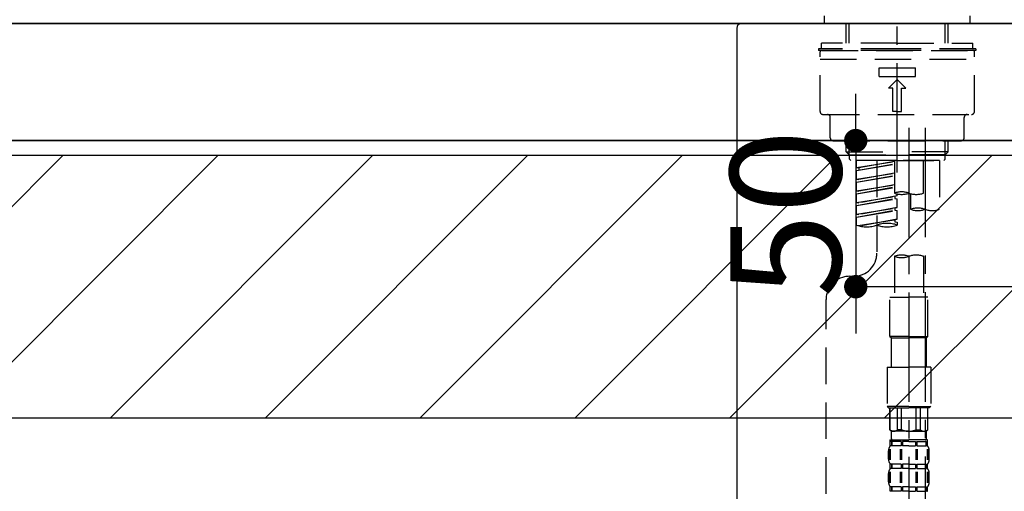
# Model space of a CAD drawing. Extents: x 55896 to 82369, y -11045 to -2175.
# Drawn here: x 75841 to 76178, y -8285 to -8124 of the extents above; entities that cross this region are included whole.
import ezdxf

# ---------------------------------------------------------------- set-up
doc = ezdxf.new("R2010")
doc.units = 0
doc.header["$LTSCALE"] = 50
doc.header["$MEASUREMENT"] = 0
doc.linetypes.add('CENTER2', pattern=[1.125, 0.75, -0.125, 0.125, -0.125])
doc.linetypes.add('DASHED', pattern=[0.75, 0.5, -0.25])
doc.layers.get('0').update_dxf_attribs({"linetype": 'CONTINUOUS'})
doc.layers.get('DEFPOINTS').update_dxf_attribs({"color": 146, "linetype": 'CONTINUOUS'})
for name, color, linetype in [('126-甲板', 2, 'CONTINUOUS'), ('150-機器', 8, 'CONTINUOUS'), ('166-寸法B', 11, 'CONTINUOUS'), ('180-補助', 161, 'CONTINUOUS')]:
    doc.layers.add(name, color=color, linetype=linetype)
doc.styles.add('KH001', font='txt')
doc.dimstyles.new('KH1xx015', dxfattribs={"dimscale": 10, "dimtxt": 3.8, "dimasz": 0.8, "dimexe": 0.3, "dimexo": 1.2, "dimgap": 0.5, "dimtad": 3, "dimdec": 1, "dimdsep": 46, "dimlunit": 6, "dimtxsty": 'KH001', "dimblk": 'DOT', "dimcen": 1, "dimdle": 1, "dimclrd": 256, "dimclre": 256, "dimclrt": 256, "dimadec": 0, "dimazin": 0, "dimtfac": 1, "dimtdec": 1, "dimtix": 1, "dimtmove": 2, "dimatfit": 3, "dimldrblk": 'CLOSEDBLANK', "dimfxl": 1, "dimtolj": 1, "dimtzin": 0, "dimlwd": -1, "dimlwe": -1, "dimarcsym": 0})
doc.dimstyles.new('KH1xx030', dxfattribs={"dimscale": 30, "dimtxt": 2, "dimasz": 0.6, "dimexe": 0.3, "dimexo": 1.2, "dimgap": 0.5, "dimtad": 3, "dimdec": 1, "dimdsep": 46, "dimlunit": 6, "dimtxsty": 'KH001', "dimblk": 'DOT', "dimcen": 1, "dimdle": 1, "dimclrd": 256, "dimclre": 256, "dimclrt": 256, "dimadec": 0, "dimazin": 0, "dimtfac": 1, "dimtdec": 1, "dimtix": 1, "dimtmove": 2, "dimatfit": 3, "dimldrblk": 'CLOSEDBLANK', "dimfxl": 1, "dimtolj": 1, "dimtzin": 0, "dimlwd": -1, "dimlwe": -1, "dimarcsym": 0})

# ---------------------------------------------------------------- blocks, each defined once
blk = doc.blocks.new('KHB800HL-10_D')
at = {"layer": '150-機器', "linetype": 'Continuous'}
for p, q in [((-219, 0), (219, 0)), ((219, 0), (235.5, 0)), ((217.5, -1.5), (217.5, -198.98))]:
    blk.add_line(p, q, dxfattribs=at)
blk.add_arc((219, -1.5), 1.5, 90, 180, dxfattribs=at)
blk = doc.blocks.new('F402_D')
at = {"layer": '150-機器', "color": 161, "linetype": 'CENTER2'}
blk.add_line((0, -53.67), (0, 250.27), dxfattribs=at)
at = {"layer": '150-機器', "color": 13, "linetype": 'DASHED', "ltscale": 0.5}
for p, q in [((-24.93, -2.69), (-24.93, 0)), ((24.93, -2.69), (24.93, 0)), ((0, -2.69), (-24.93, -2.69)), ((-17.45, -9.33), (-17.45, -2.69)), ((-16.44, -9.33), (-16.44, -2.69)), ((24.93, -2.69), (0, -2.69)), ((16.44, -9.33), (16.44, -2.69)), ((17.45, -9.33), (17.45, -2.69)), ((0, -9.33), (-25.93, -9.33)), ((-25.93, -11.33), (-25.93, -9.33)), ((0, -9.33), (25.93, -9.33)), ((25.93, -11.33), (25.93, -9.33)), ((0, -11.33), (-26.93, -11.33)), ((-26.93, -11.33), (-26.93, -11.83)), ((0, -11.83), (-26.93, -11.83)), ((-26.43, -32.77), (-26.43, -12.32)), ((-25.93, -11.83), (25.93, -11.83)), ((26.93, -11.33), (0, -11.33)), ((26.93, -11.83), (0, -11.83)), ((26.43, -32.77), (26.43, -12.32)), ((26.93, -11.33), (26.93, -11.83)), ((-26.43, -14.82), (26.43, -14.82)), ((-6.23, -20.8), (-6.23, -17.81)), ((-6.23, -17.81), (6.23, -17.81)), ((6.23, -20.8), (6.23, -17.81)), ((-6.23, -20.8), (6.23, -20.8)), ((-2.99, -24.79), (0, -21.8)), ((2.99, -24.79), (0, -21.8)), ((-1.5, -24.79), (-2.99, -24.79)), ((-1.5, -32.77), (-1.5, -24.79)), ((1.5, -24.79), (2.99, -24.79)), ((1.5, -32.77), (1.5, -24.79)), ((0, -32.77), (-1.5, -32.77)), ((0, -32.77), (1.5, -32.77)), ((-25.43, -33.77), (25.43, -33.77)), ((-22.94, -41.75), (-22.94, -34.76)), ((22.94, -41.75), (22.94, -34.76)), ((-21.94, -42.74), (21.94, -42.74)), ((-17.45, -46.58), (-17.45, -42.74)), ((-16.44, -47.57), (-16.44, -42.74)), ((16.44, -47.57), (16.44, -42.74)), ((17.45, -46.58), (17.45, -42.74)), ((-17.45, -46.58), (0, -46.58)), ((-16.46, -47.57), (-17.45, -46.58)), ((17.45, -46.58), (0, -46.58)), ((16.46, -47.57), (17.45, -46.58)), ((-16.44, -47.59), (0, -47.59)), ((-16.41, -49.07), (-16.41, -47.57)), ((-15.91, -49.57), (-16.41, -49.07)), ((0, -49.57), (-15.96, -49.57)), ((14.51, -49.57), (-13.96, -49.57)), ((-13.96, -51.93), (-13.96, -49.57)), ((-13.96, -51.93), (-1, -49.84)), ((-1, -49.86), (-13.12, -52.04)), ((-6.98, -49.57), (-6.98, -57.77)), ((-6.98, -49.57), (-6.98, -81.17)), ((-1, -49.57), (-1, -60.69)), ((16.44, -47.59), (0, -47.59)), ((0, -49.57), (0, -48.22)), ((0, -49.57), (15.91, -49.57)), ((8.98, -60.69), (8.98, -49.57)), ((14.51, -49.57), (14.51, -66.22)), ((15.91, -49.57), (16.41, -49.07)), ((16.41, -49.07), (16.41, -47.57)), ((-13.96, -52.93), (-1, -50.6)), ((-13.96, -52.93), (-1, -50.84)), ((-13.96, -51.93), (-13.12, -52.04)), ((-13.96, -55.92), (-13.96, -52.93)), ((-13.96, -55.92), (-1, -53.83)), ((-13.12, -52.04), (-13.12, -52.78)), ((-1, -53.85), (-13.12, -56.03)), ((-13.96, -56.92), (-1, -54.59)), ((-13.96, -56.92), (-1, -54.83)), ((-13.96, -55.92), (-13.12, -56.03)), ((-13.96, -59.91), (-13.96, -56.92)), ((-13.96, -59.91), (-1, -57.82)), ((-13.96, -60.91), (-1, -58.58)), ((-13.96, -60.91), (-1, -58.82)), ((-13.96, -59.91), (-13.12, -60.02)), ((-1, -57.84), (-13.12, -60.02)), ((-13.96, -63.9), (-13.96, -60.91)), ((-13.96, -63.9), (0, -61.65)), ((-13.96, -64.9), (-0.85, -62.54)), ((-13.96, -64.9), (0, -62.64)), ((-13.96, -63.9), (-13.12, -64)), ((0, -61.65), (-13.12, -64)), ((-0.85, -61.8), (-0.85, -62.54)), ((-0.85, -61.8), (-0.85, -62.54)), ((-0.85, -62.54), (0, -62.64)), ((-0.85, -62.54), (0, -62.64)), ((0, -61.65), (0, -60.97)), ((0, -65.64), (0, -62.64)), ((0, -65.64), (0, -62.64)), ((4.54, -60.86), (4.54, -66.22)), ((-13.96, -67.89), (-13.96, -64.9)), ((-13.96, -67.89), (0, -65.64)), ((-13.96, -68.89), (-0.85, -66.53)), ((-13.96, -68.89), (0, -66.63)), ((0, -65.64), (-13.12, -67.99)), ((-0.85, -65.77), (-0.85, -66.53)), ((-0.85, -65.79), (-0.85, -66.53)), ((-0.85, -65.79), (-0.85, -66.53)), ((-0.85, -66.53), (0, -66.63)), ((-0.85, -66.53), (0, -66.63)), ((-0.8, -65.76), (0, -65.64)), ((0, -69.63), (0, -66.63)), ((0, -69.63), (0, -66.63)), ((-13.96, -67.89), (-13.12, -67.99)), ((-13.96, -71.62), (-13.96, -68.89)), ((-13.43, -71.79), (0, -69.63)), ((0, -69.63), (-12.87, -71.94)), ((-0.85, -69.76), (-0.85, -70.52)), ((-0.85, -69.78), (-0.85, -70.52)), ((-0.85, -69.78), (-0.85, -70.52)), ((-0.85, -70.52), (0, -70.62)), ((-0.85, -70.52), (0, -70.62)), ((-0.8, -69.75), (0, -69.63)), ((0, -70.62), (0, -71.62)), ((-1, -82.3), (-1, -96.27)), ((8.98, -82.3), (8.98, -96.27)), ((-16.41, -89.15), (-14.96, -89.15)), ((-24.39, -294.77), (-24.39, -97.13)), ((-2.49, -109.74), (-2.49, -96.27)), ((-2.49, -96.27), (3.99, -96.27)), ((10.47, -96.27), (3.99, -96.27)), ((10.47, -109.74), (10.47, -96.27)), ((3.99, -109.74), (-2.49, -109.74)), ((-2.49, -109.74), (-1.99, -110.24)), ((-1.99, -110.24), (3.99, -110.24)), ((-1.99, -120.21), (-1.99, -110.24)), ((3.99, -109.74), (10.47, -109.74)), ((9.97, -110.24), (3.99, -110.24)), ((10.47, -109.74), (9.97, -110.24)), ((9.97, -120.21), (9.97, -110.24)), ((-3.49, -120.21), (3.99, -120.21)), ((-3.49, -120.21), (-3.49, -133.67)), ((11.47, -120.21), (3.99, -120.21)), ((11.47, -120.21), (11.47, -133.67)), ((3.99, -133.67), (-3.49, -133.67)), ((-3.49, -133.67), (-2.99, -134.17)), ((-2.99, -134.17), (3.99, -134.17)), ((-2.49, -141.65), (-2.49, -134.17)), ((-2.44, -141.65), (-2.44, -134.17)), ((0.05, -141.65), (0.05, -134.17)), ((1.5, -141.65), (1.5, -134.17)), ((3.99, -133.67), (11.47, -133.67)), ((10.97, -134.17), (3.99, -134.17)), ((6.48, -141.65), (6.48, -134.17)), ((7.93, -141.65), (7.93, -134.17)), ((10.42, -141.65), (10.42, -134.17)), ((10.47, -141.65), (10.47, -134.17)), ((11.47, -133.67), (10.97, -134.17)), ((-2.44, -141.65), (-2.49, -141.65)), ((-2.49, -141.65), (-1.99, -142.15)), ((1.5, -141.65), (0.05, -141.65)), ((6.48, -141.65), (7.93, -141.65)), ((10.47, -141.65), (9.97, -142.15)), ((10.42, -141.65), (10.47, -141.65)), ((-1.99, -144.74), (-1.99, -142.15)), ((3.99, -142.15), (-1.99, -142.15)), ((3.99, -142.15), (9.97, -142.15)), ((9.97, -144.74), (9.97, -142.15)), ((-2.55, -151.99), (-2.55, -148.29)), ((-2.49, -145.14), (3.99, -145.14)), ((-2.39, -147.14), (-2.39, -145.14)), ((-2.39, -145.14), (3.99, -145.14)), ((-2, -145.64), (-2.39, -145.64)), ((-2, -147.14), (-2.39, -147.14)), ((-2.36, -151.99), (-2.36, -148.29)), ((-2, -145.64), (-2, -147.14)), ((-1.89, -145.14), (3.99, -145.14)), ((-1.89, -145.14), (3.99, -145.14)), ((1.32, -145.64), (-1.81, -145.64)), ((-1.81, -145.64), (-1.81, -147.14)), ((1.32, -147.14), (-1.81, -147.14)), ((1.09, -151.99), (1.09, -148.29)), ((1.32, -145.64), (1.32, -147.14)), ((1.55, -151.99), (1.55, -148.29)), ((3.99, -145.64), (1.78, -145.64)), ((1.78, -145.64), (1.78, -147.14)), ((3.99, -147.14), (1.78, -147.14)), ((10.37, -145.14), (3.99, -145.14)), ((3.99, -145.64), (6.2, -145.64)), ((3.99, -147.14), (6.2, -147.14)), ((6.2, -145.64), (6.2, -147.14)), ((6.43, -151.99), (6.43, -148.29)), ((6.66, -145.64), (9.79, -145.64)), ((6.66, -145.64), (6.66, -147.14)), ((6.66, -147.14), (9.79, -147.14)), ((6.89, -151.99), (6.89, -148.29)), ((9.79, -145.64), (9.79, -147.14)), ((9.98, -145.64), (10.37, -145.64)), ((9.98, -145.64), (9.98, -147.14)), ((9.98, -147.14), (10.37, -147.14)), ((10.34, -151.99), (10.34, -148.29)), ((10.37, -147.14), (10.37, -145.14)), ((10.53, -151.99), (10.53, -148.29)), ((-2.99, -151.68), (-2.99, -148.88)), ((10.97, -151.68), (10.97, -148.88)), ((-2.39, -154.92), (-2.39, -153.42)), ((-2, -153.42), (-2.39, -153.42)), ((-2, -154.92), (-2.39, -154.92)), ((-2, -153.42), (-2, -154.92)), ((-1.81, -153.42), (-1.81, -154.92)), ((1.32, -153.42), (-1.81, -153.42)), ((1.32, -154.92), (-1.81, -154.92)), ((1.32, -153.42), (1.32, -154.92)), ((1.78, -153.42), (1.78, -154.92)), ((3.99, -153.42), (1.78, -153.42)), ((3.99, -154.92), (1.78, -154.92)), ((3.99, -153.42), (6.2, -153.42)), ((3.99, -154.92), (6.2, -154.92)), ((6.2, -153.42), (6.2, -154.92)), ((6.66, -153.42), (6.66, -154.92)), ((6.66, -153.42), (9.79, -153.42)), ((6.66, -154.92), (9.79, -154.92)), ((9.79, -153.42), (9.79, -154.92)), ((9.98, -153.42), (9.98, -154.92)), ((9.98, -153.42), (10.37, -153.42)), ((9.98, -154.92), (10.37, -154.92)), ((10.37, -154.92), (10.37, -153.42)), ((-2.99, -159.46), (-2.99, -156.66)), ((-2.55, -159.79), (-2.55, -156.1)), ((-2.36, -159.79), (-2.36, -156.1)), ((1.09, -159.79), (1.09, -156.1)), ((1.55, -159.79), (1.55, -156.1)), ((6.43, -159.79), (6.43, -156.1)), ((6.89, -159.79), (6.89, -156.1)), ((10.34, -159.79), (10.34, -156.1)), ((10.53, -159.79), (10.53, -156.1)), ((10.97, -159.46), (10.97, -156.66)), ((-2.39, -162.7), (-2.39, -161.2)), ((-2, -161.2), (-2.39, -161.2)), ((-2, -161.2), (-2, -162.7)), ((-1.81, -161.2), (-1.81, -162.7)), ((1.32, -161.2), (-1.81, -161.2)), ((1.32, -161.2), (1.32, -162.7)), ((1.78, -161.2), (1.78, -162.7)), ((3.99, -161.2), (1.78, -161.2)), ((3.99, -161.2), (6.2, -161.2)), ((6.2, -161.2), (6.2, -162.7)), ((6.66, -161.2), (6.66, -162.7)), ((6.66, -161.2), (9.79, -161.2)), ((9.79, -161.2), (9.79, -162.7)), ((9.98, -161.2), (9.98, -162.7)), ((9.98, -161.2), (10.37, -161.2)), ((10.37, -162.7), (10.37, -161.2)), ((-2, -162.7), (-2.39, -162.7)), ((1.32, -162.7), (-1.81, -162.7)), ((3.99, -162.7), (1.78, -162.7)), ((3.99, -162.7), (6.2, -162.7)), ((6.66, -162.7), (9.79, -162.7)), ((9.98, -162.7), (10.37, -162.7))]:
    blk.add_line(p, q, dxfattribs=at)
at = {"layer": '150-機器', "color": 13, "linetype": 'CENTER2'}
for p, q in [((3.99, -38.38), (3.99, -310.13)), ((9.52, -38.29), (9.52, -239.41))]:
    blk.add_line(p, q, dxfattribs=at)
at = {"layer": '150-機器', "color": 13, "linetype": 'DASHED', "ltscale": 0.5}
for centre, radius, start, end in [((-25.93, -12.32), 0.499, 90, 180), ((25.93, -12.32), 0.499, 0, 90), ((-25.43, -32.77), 0.997, 180, 270), ((25.43, -32.77), 0.997, 270, 0), ((-23.94, -34.76), 0.997, 0, 90), ((23.94, -34.76), 0.997, 90, 180), ((-21.94, -41.75), 0.997, 180, 270), ((21.94, -41.75), 0.997, 270, 0), ((1.5, -67.74), 7.48, 70.5288, 109.4712), ((1.5, -53.64), 7.48, 250.5288, 289.4712), ((6.48, -53.64), 7.48, 250.5288, 289.4712), ((7.03, -73.27), 7.48, 70.5288, 109.4712), ((7.03, -59.17), 7.48, 250.5288, 289.4712), ((12.02, -59.17), 7.48, 250.5288, 289.4712), ((-10.47, -61.75), 10.47, 250.5288, 289.4712), ((-3.49, -81.49), 10.47, 70.5288, 109.4712), ((-3.49, -61.75), 10.47, 250.5288, 289.4712), ((-14.96, -81.17), 7.98, 270, 0), ((1.5, -89.35), 7.48, 70.5288, 109.4712), ((1.5, -75.25), 7.48, 250.5288, 289.4712), ((6.48, -89.35), 7.48, 70.5288, 109.4712), ((-16.41, -97.13), 7.98, 90, 180), ((-1.19, -140.34), 1.81, 226.3972, 313.6028), ((3.99, -135.67), 6.48, 247.3801, 270), ((3.99, -135.67), 6.48, 270, 292.6199), ((9.17, -140.34), 1.81, 226.3972, 313.6028), ((-1.6, -144.74), 0.399, 180, 270), ((9.57, -144.74), 0.399, 270, 0), ((-0.15, -148.88), 2.84, 142.1507, 180), ((8.13, -148.88), 2.84, 0, 37.8493), ((-0.15, -151.68), 2.84, 180, 217.8493), ((8.13, -151.68), 2.84, 322.1507, 0), ((-0.15, -156.66), 2.84, 142.1507, 180), ((8.13, -156.66), 2.84, 0, 37.8493), ((-0.15, -159.46), 2.84, 180, 217.8493), ((8.13, -159.46), 2.84, 322.1507, 0)]:
    blk.add_arc(centre, radius, start, end, dxfattribs=at)
blk = doc.blocks.new('_Dot')
at = {"color": 0, "linetype": 'ByBlock', "lineweight": -2}
blk.add_line((-0.5, 0), (-1, 0), dxfattribs=at)
at = {"color": 0, "linetype": 'ByBlock', "const_width": 0.5}
blk.add_lwpolyline([(-0.25, 0, 1), (0.25, 0, 1)], format="xyb", close=True, dxfattribs=at)
blk = doc.blocks.new('*D206')
at = {"layer": 'DEFPOINTS', "transparency": 16777216}
for p, q in [((76126.97, -8156.89), (76126.97, -8148.89)), ((76183.19, -8164.89), (76123.97, -8164.89)), ((76126.97, -8164.89), (76126.97, -8214.89)), ((76183.19, -8214.89), (76123.97, -8214.89)), ((76126.97, -8222.89), (76126.97, -8230.89))]:
    blk.add_line(p, q, dxfattribs=at)
at = {"layer": 'DEFPOINTS', "color": 0, "transparency": 16777216}
for p in [(76195.19, -8164.89), (76126.97, -8214.89), (76195.19, -8214.89)]:
    blk.add_point(p, dxfattribs=at)
at = {"layer": 'DEFPOINTS', "transparency": 16777216, "xscale": 8, "yscale": 8, "zscale": 8}
for p, rotation in [((76126.97, -8164.89), 270), ((76126.97, -8214.89), 90)]:
    blk.add_blockref('_Dot', p, dxfattribs=dict(at, rotation=rotation))
at = {"layer": 'DEFPOINTS', "transparency": 16777216, "insert": (76102.97, -8189.89), "char_height": 38, "attachment_point": 5, "rotation": 90, "style": 'KH001'}
blk.add_mtext('\\A1;50', dxfattribs=at)
blk = doc.blocks.new('_ClosedBlank')
at = {"color": 0, "linetype": 'ByBlock', "lineweight": -2}
for p, q in [((-1, 0.167), (0, 0)), ((-1, 0.167), (-1, -0.167)), ((0, 0), (-1, -0.167))]:
    blk.add_line(p, q, dxfattribs=at)
blk = doc.blocks.new('*D211')
at = {"layer": '166-寸法B', "transparency": 16777216}
for p, q in [((75561.19, -8088.89), (75561.19, -7858.89)), ((76211.19, -8088.89), (76211.19, -7858.89)), ((75579.19, -7867.89), (76193.19, -7867.89))]:
    blk.add_line(p, q, dxfattribs=at)
at = {"layer": 'DEFPOINTS', "color": 0, "transparency": 16777216}
for p in [(76211.19, -7867.89), (75561.19, -8124.89), (76211.19, -8124.89)]:
    blk.add_point(p, dxfattribs=at)
at = {"layer": '166-寸法B', "transparency": 16777216, "xscale": 18, "yscale": 18, "zscale": 18, "rotation": 180}
blk.add_blockref('_Dot', (75561.19, -7867.89), dxfattribs=at)
at = {"layer": '166-寸法B', "transparency": 16777216, "xscale": 18, "yscale": 18, "zscale": 18}
blk.add_blockref('_Dot', (76211.19, -7867.89), dxfattribs=at)
at = {"layer": '166-寸法B', "transparency": 16777216, "insert": (75886.19, -7822.89), "char_height": 60, "attachment_point": 5, "style": 'KH001'}
blk.add_mtext('\\A1;650', dxfattribs=at)

msp = doc.modelspace()

# ---------------------------------------------------------------- hatches: boundary and pattern name
at = {"layer": '180-補助'}
h = msp.add_hatch(dxfattribs=at)
h.set_pattern_fill('ANSI31', color=13, scale=300, style=0)
h.set_pattern_definition([(45, (-325864.883, 5358.167), (-26.5165043, 26.5165043), [])])
h.paths.add_polyline_path([(74392.19, -8169.89), (76211.19, -8169.89), (76211.19, -8259.89), (74392.19, -8259.89)])

# ---------------------------------------------------------------- linework, layer by layer
at = {"layer": '126-甲板'}
for points in [[(76208.19, -8124.89), (74389.19, -8124.89), (74389.19, -8164.89), (76208.19, -8164.89)], [(75561.19, -8124.89), (76208.19, -8124.89), (76208.19, -8164.89), (75561.19, -8164.89)]]:
    msp.add_lwpolyline(points, close=True, dxfattribs=at)
at = {"layer": '180-補助', "color": 13}
msp.add_lwpolyline([(74392.19, -8169.89), (76211.19, -8169.89), (76211.19, -8259.89), (74392.19, -8259.89)], close=True, dxfattribs=at)

# ---------------------------------------------------------------- block references
at = {"layer": '150-機器'}
for name, p in [('F402_D', (76141.19, -8122.19)), ('KHB800HL-10_D', (75868.69, -8124.89))]:
    msp.add_blockref(name, p, dxfattribs=at)

# ---------------------------------------------------------------- dimensions: what is measured, and where the dimension line sits
at = {"layer": '166-寸法B'}
dim = msp.add_linear_dim(base=(76211.19, -7867.89), p1=(75561.19, -8124.89), p2=(76211.19, -8124.89), dimstyle='KH1xx030', dxfattribs=at)
dim.commit()
dim.dimension.update_dxf_attribs({"geometry": '*D211', "text_midpoint": (75886.19, -7822.89)})
at = {"layer": 'DEFPOINTS'}
dim = msp.add_linear_dim(base=(76126.97, -8214.89), p1=(76195.19, -8164.89), p2=(76195.19, -8214.89), angle=90, dimstyle='KH1xx015', dxfattribs=at)
dim.commit()
dim.dimension.update_dxf_attribs({"geometry": '*D206', "text_midpoint": (76102.97, -8189.89)})

doc.saveas('drawing.dxf')
